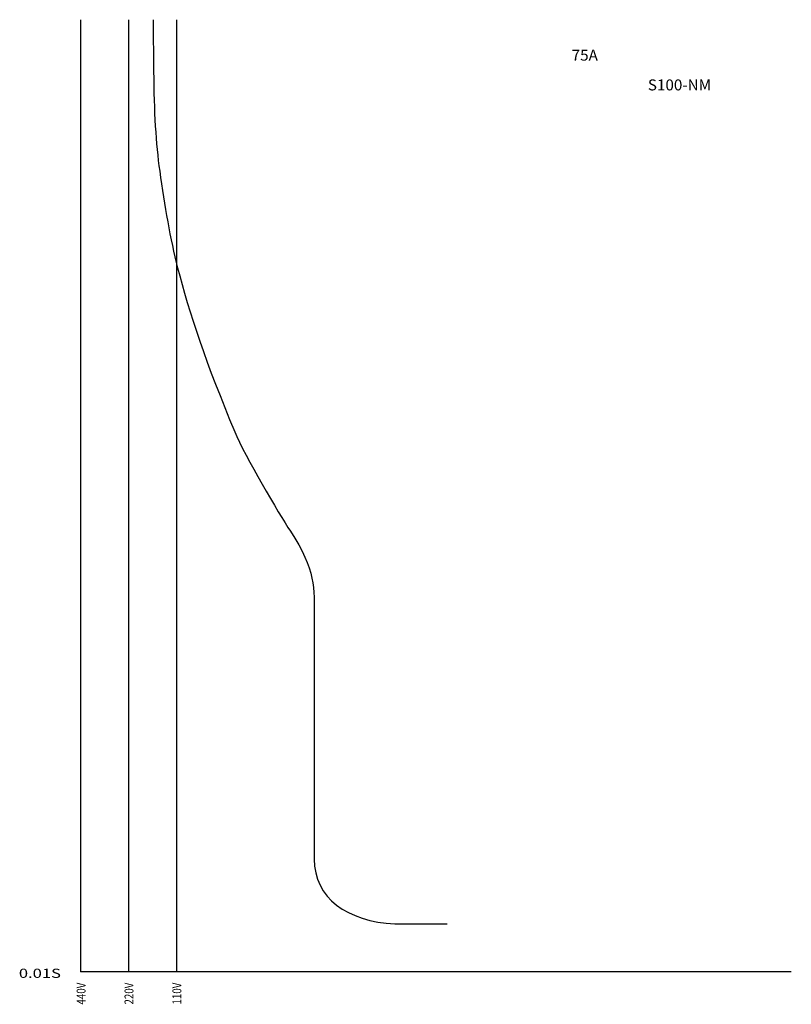
# Model space of a CAD drawing. Extents: x -30 to 181, y -9 to 260.
import ezdxf
from ezdxf.enums import TextEntityAlignment as Align

# ---------------------------------------------------------------- set-up
doc = ezdxf.new("R2010")
doc.units = 0
doc.header["$MEASUREMENT"] = 0
for name, color, linetype in [('L200_', 7, 'CONTINUOUS'), ('VPORT-BORDERS', 7, 'CONTINUOUS'), ('レイヤー_5', 2, 'CONTINUOUS')]:
    doc.layers.add(name, color=color, linetype=linetype)
doc.styles.get("Standard").update_dxf_attribs({"font": 'romans.shx', "width": 0.8, "bigfont": 'bigfont.shx'})

msp = doc.modelspace()

# ---------------------------------------------------------------- linework, layer by layer
at = {"layer": 'L200_', "color": 7, "linetype": 'Continuous'}
for p, q in [((0, 260.4), (0, 0)), ((181.24, 0), (-13.1, 0))]:
    msp.add_line(p, q, dxfattribs=at)
at = {"layer": 'VPORT-BORDERS', "color": 7}
for p, q in [((-13.1, 260.4), (-13.1, 0)), ((0, 260.4), (0, 0)), ((0, 260.4), (0, 0)), ((0, 260.4), (0, 0)), ((13.1, 260.4), (13.1, 0))]:
    msp.add_line(p, q, dxfattribs=at)
msp.add_open_spline([(6.75, 260.34), (6.75, 260.34), (6.86, 246.31), (6.86, 246.31), (6.9, 235.11), (7.46, 226.57), (8.51, 218.97), (9.8, 209.62), (11.42, 200.24), (13.39, 192.57), (16.44, 180.64), (21.38, 165.88), (29.03, 147.71), (31.83, 141.04), (41.1, 125.31), (44.25, 120.49), (51.25, 109.79), (50.76, 104.97), (50.76, 96.79), (50.76, 89.39), (50.76, 30.8), (50.76, 30.8), (50.76, 20.21), (59.78, 13.77), (72.83, 13.07), (72.83, 13.07), (87.1, 13.07), (87.1, 13.07)], degree=3, knots=[0, 0, 0, 0, 1, 1, 1, 2, 2, 2, 3, 3, 3, 4, 4, 4, 5, 5, 5, 6, 6, 6, 7, 7, 7, 8, 8, 8, 9, 9, 9, 9], dxfattribs=at)

# ---------------------------------------------------------------- texts
at = {"layer": 'L200_', "color": 7, "linetype": 'Continuous', "width": 1.110345}
msp.add_text('0.01S', height=2.5, dxfattribs=at).set_placement((-30, -1.67), (-18.5, -1.67), align=Align.FIT)
at = {"layer": 'VPORT-BORDERS', "color": 7, "width": 0.8}
for s, p in [('440V', (-11.76, -8.96)), ('220V', (1.34, -8.96)), ('110V', (14.44, -8.96))]:
    msp.add_text(s, height=2.444, rotation=90, dxfattribs=at).set_placement(p)
at = {"layer": 'レイヤー_5', "color": 7, "char_height": 3, "attachment_point": 1}
for s, insert in [('\\W1.02;\\fOsaka|b0|i0|c128;75A', (121.17, 252.2)), ('\\W1.02;\\fOsaka|b0|i0|c128;S100-NM', (142.01, 244.06))]:
    msp.add_mtext(s, dxfattribs=dict(at, insert=insert))

doc.saveas('drawing.dxf')
